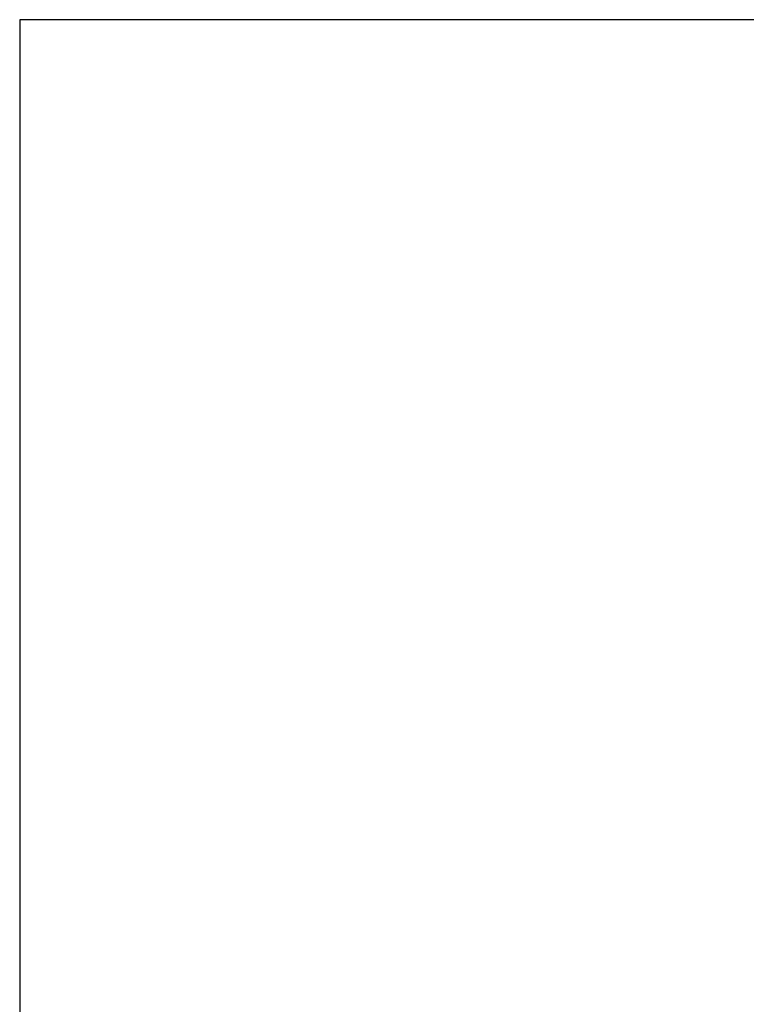
# Model space of a CAD drawing. Units: millimetres. Extents: x 205 to 1375, y 376 to 1210.
# Drawn here: x 205 to 346, y 1019 to 1210 of the extents above; entities that cross this region are included whole.
import ezdxf

# ---------------------------------------------------------------- set-up
doc = ezdxf.new("R2010")
doc.units = ezdxf.units.MM
doc.layers.get('DEFPOINTS').update_dxf_attribs({"linetype": 'CONTINUOUS'})
doc.layers.add('100', color=7, linetype='CONTINUOUS')
doc.layers.add('Dim', color=7, linetype='CONTINUOUS')
doc.styles.get("Standard").update_dxf_attribs({"font": 'ISOCP.SHX', "width": 1.2})
doc.dimstyles.new('1$0', dxfattribs={"dimtxt": 2.8, "dimasz": 2.8, "dimexe": 1.25, "dimexo": 0, "dimgap": 1, "dimtad": 1, "dimrnd": 0.01, "dimdsep": 46, "dimtxsty": 'Standard', "dimcen": 0, "dimclrd": 256, "dimclre": 6, "dimclrt": 256, "dimazin": 2, "dimtfac": 0.8, "dimtmove": 0, "dimatfit": 3, "dimfxl": 1, "dimtolj": 1, "dimarcsym": 0})

# ---------------------------------------------------------------- blocks, each defined once
blk = doc.blocks.new('A3')
at = {"layer": '100', "color": 2}
blk.add_lwpolyline([(390, 272), (0, 272), (0, 0), (390, 0)], close=True, dxfattribs=at)
blk = doc.blocks.new('*D6')
at = {"layer": 'DEFPOINTS', "color": 0}
for p in [(559.72, 1070.03), (304.72, 833.67), (559.72, 685.41)]:
    blk.add_point(p, dxfattribs=at)
at = {"layer": 'Dim', "color": 6, "lineweight": -2}
for p, q in [((559.72, 1070.03), (559.72, 682.41)), ((304.72, 833.67), (304.72, 682.41))]:
    blk.add_line(p, q, dxfattribs=at)
at = {"layer": 'Dim', "lineweight": -2}
blk.add_line((309.72, 685.41), (554.72, 685.41), dxfattribs=at)
at = {"layer": 'Dim'}
for points in [[(309.72, 686.25), (309.72, 684.58), (304.72, 685.41)], [(554.72, 686.25), (554.72, 684.58), (559.72, 685.41)]]:
    blk.add_solid(points, dxfattribs=at)
at = {"layer": 'Dim', "insert": (432.22, 690.41), "char_height": 8, "attachment_point": 5}
blk.add_mtext('\\A1;255', dxfattribs=at)

msp = doc.modelspace()

# ---------------------------------------------------------------- block references
at = {"layer": '100', "lineweight": 0, "xscale": 3, "yscale": 3, "zscale": 3}
msp.add_blockref('A3', (204.97, 393.76), dxfattribs=at)

# ---------------------------------------------------------------- dimensions: what is measured, and where the dimension line sits
at = {"layer": 'Dim'}
dim = msp.add_linear_dim(base=(559.72, 685.41), p1=(304.72, 833.67), p2=(559.72, 1070.03), angle=0, dimstyle='1$0', override={"dimtxt": 8, "dimasz": 5, "dimexe": 3, "dimdec": 0}, dxfattribs=at)
dim.commit()
dim.dimension.update_dxf_attribs({"geometry": '*D6', "text_midpoint": (432.22, 690.41)})

doc.saveas('drawing.dxf')
